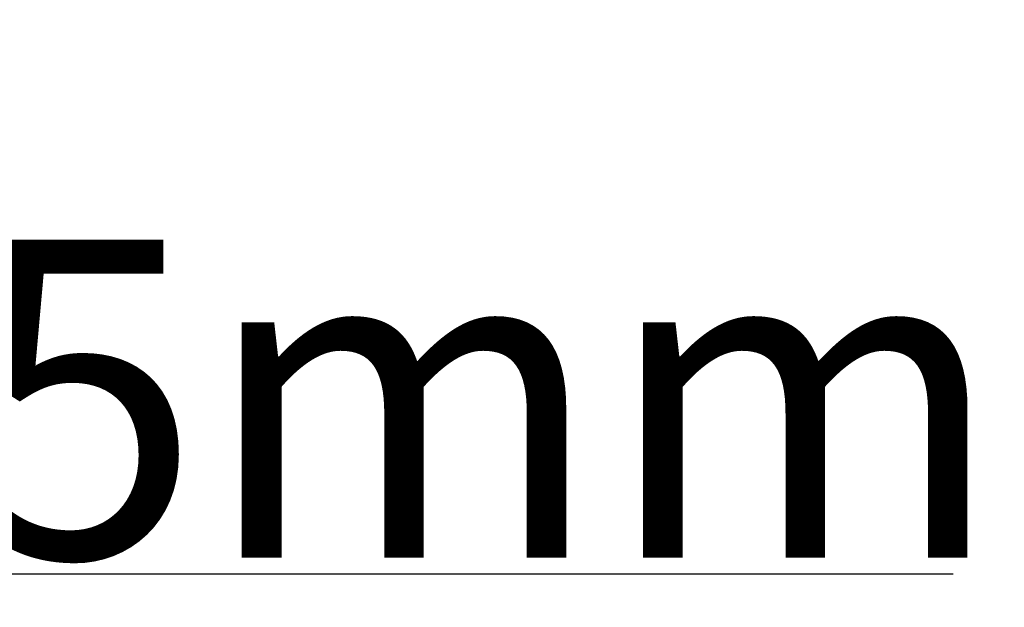
# Model space of a CAD drawing. Units: millimetres. Extents: x 30633 to 87316, y -114 to 19635.
# Drawn here: x 38971 to 39126, y 10417 to 10509 of the extents above; entities that cross this region are included whole.
import ezdxf

# ---------------------------------------------------------------- set-up
doc = ezdxf.new("R2010")
doc.units = ezdxf.units.MM
doc.layers.add('P', color=7, linetype='Continuous')
doc.styles.get("Standard").update_dxf_attribs({"font": 'arial.ttf'})
doc.dimstyles.new('główny', dxfattribs={"dimtxt": 10, "dimasz": 3, "dimexe": 1, "dimexo": 5, "dimgap": 2, "dimtad": 1, "dimdec": 1, "dimrnd": 0.05, "dimdsep": 46, "dimtxsty": 'Standard', "dimcen": 1.5, "dimclrd": 5, "dimclre": 5, "dimclrt": 1, "dimadec": 1, "dimazin": 2, "dimtfac": 1, "dimtdec": 1, "dimtofl": 0, "dimtmove": 0, "dimatfit": 3, "dimfxl": 1, "dimtolj": 1, "dimtzin": 0, "dimarcsym": 0})

# ---------------------------------------------------------------- blocks, each defined once
blk = doc.blocks.new('*D273')
at = {"layer": 'Defpoints', "color": 0, "transparency": 16777216}
for p in [(38928.55, 10529.92), (38913.55, 10503.84), (38928.55, 10422.15)]:
    blk.add_point(p, dxfattribs=at)
at = {"layer": 'P', "color": 5, "lineweight": -2, "transparency": 16777216}
for p, q in [((38928.55, 10524.92), (38928.55, 10421.15)), ((38913.55, 10498.84), (38913.55, 10421.15))]:
    blk.add_line(p, q, dxfattribs=at)
at = {"layer": 'P', "color": 5, "linetype": 'Continuous', "lineweight": -2, "transparency": 16777216}
for p, q in [((38916.55, 10422.15), (38925.55, 10422.15)), ((38928.55, 10422.15), (39117.51, 10422.15))]:
    blk.add_line(p, q, dxfattribs=at)
at = {"layer": 'P', "color": 5, "transparency": 16777216}
for points in [[(38916.55, 10422.65), (38916.55, 10421.65), (38913.55, 10422.15)], [(38925.55, 10422.65), (38925.55, 10421.65), (38928.55, 10422.15)]]:
    blk.add_solid(points, dxfattribs=at)
at = {"layer": 'P', "color": 1, "transparency": 16777216, "insert": (39024.53, 10449.68), "char_height": 50, "attachment_point": 5}
blk.add_mtext('\\A1;15mm', dxfattribs=at)

msp = doc.modelspace()

# ---------------------------------------------------------------- dimensions: what is measured, and where the dimension line sits
at = {"layer": 'P'}
dim = msp.add_linear_dim(base=(38928.55, 10422.15), p1=(38913.55, 10503.84), p2=(38928.55, 10529.92), angle=180, text='<>mm', dimstyle='główny', override={"dimtxt": 50}, dxfattribs=at)
dim.commit()
dim.dimension.update_dxf_attribs({"geometry": '*D273', "text_midpoint": (39024.53, 10449.68)})

doc.saveas('drawing.dxf')
